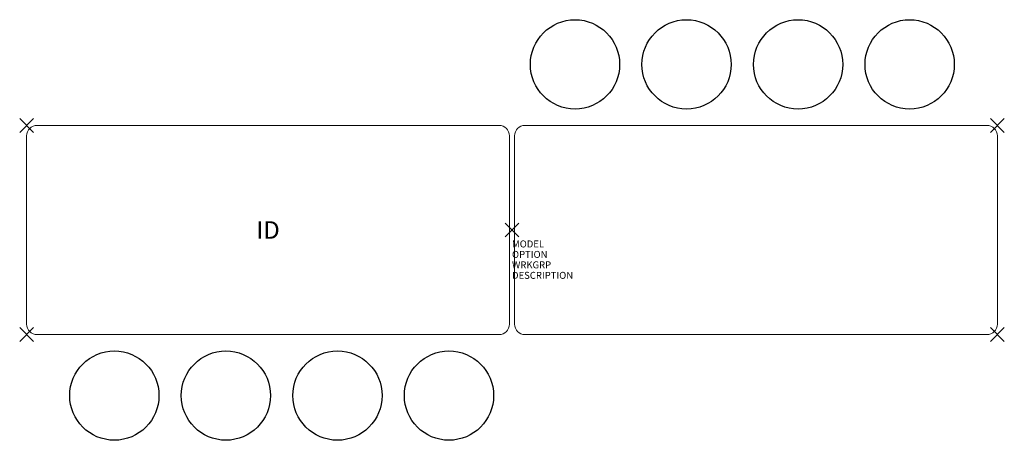
# Model space of a CAD drawing. Units: inches. Extents: x -71 to 71, y -30 to 30.
import ezdxf
from ezdxf.enums import TextEntityAlignment as Align

# ---------------------------------------------------------------- set-up
doc = ezdxf.new("R2010")
doc.units = ezdxf.units.IN
doc.header["$LTSCALE"] = 30
doc.header["$MEASUREMENT"] = 0
doc.header["$PDMODE"] = 3
doc.layers.add('AFUTL-P', color=2, linetype='CONTINUOUS')
doc.layers.add('AFUTL-P-TN', color=7, linetype='CONTINUOUS')
doc.styles.add('FURNITURE-TAGS', font='SIMPLEX.shx')
doc.styles.get("Standard").update_dxf_attribs({"font": 'SIMPLEX.shx'})

msp = doc.modelspace()

# ---------------------------------------------------------------- linework, layer by layer
at = {"layer": 'AFUTL-P', "color": 42, "lineweight": 18}
for p, q in [((-68.12, 15), (-1.87, 15)), ((68.12, 15), (1.87, 15)), ((-69.62, -13.5), (-69.62, 13.5)), ((-0.37, -13.5), (-0.37, 13.5)), ((0.37, -13.5), (0.37, 13.5)), ((69.62, -13.5), (69.62, 13.5)), ((-1.87, -15), (-68.12, -15)), ((1.87, -15), (68.12, -15))]:
    msp.add_line(p, q, dxfattribs=at)
at = {"layer": 'AFUTL-P', "color": 42}
for centre in [(9.04, 23.74), (25.04, 23.74), (41.04, 23.74), (57.04, 23.74), (-57.04, -23.74), (-41.04, -23.74), (-25.04, -23.74), (-9.04, -23.74)]:
    msp.add_circle(centre, 6.4, dxfattribs=at)
at = {"layer": 'AFUTL-P', "color": 42, "lineweight": 18}
for centre, start, end in [((-68.12, 13.5), 90, 180), ((-1.87, 13.5), 0, 90), ((1.87, 13.5), 90, 180), ((68.12, 13.5), 0, 90), ((-68.12, -13.5), 180, 270), ((-1.87, -13.5), 270, 0), ((1.87, -13.5), 180, 270), ((68.12, -13.5), 270, 0)]:
    msp.add_arc(centre, 1.5, start, end, dxfattribs=at)
at = {"layer": 'AFUTL-P', "color": 42}
for p in [(-69.62, 15), (69.62, 15), (0, 0), (-69.62, -15), (69.62, -15)]:
    msp.add_point(p, dxfattribs=at)

# ---------------------------------------------------------------- texts
at = {"layer": 'AFUTL-P', "color": 7, "flags": 9}
for tag, p, s in [('MODEL', (0, -2.5), 'UF128/BN/BL/PY'), ('OPTION', (0, -4), ''), ('WRKGRP', (0, -5.5), ''), ('DESCRIPTION', (0, -7), 'FE UNI RECT TBL,16-STLS,60.5X139.5"BLACK FRAME,BNOSE,POLY')]:
    msp.add_attdef(tag, p, s, height=1, dxfattribs=at)
at = {"layer": 'AFUTL-P-TN', "style": 'FURNITURE-TAGS', "flags": 8}
msp.add_attdef('ID', text='UF128BNBLPY', height=2.5, dxfattribs=at).set_placement((-34.99, 0), align=Align.MIDDLE_CENTER)

doc.saveas('drawing.dxf')
